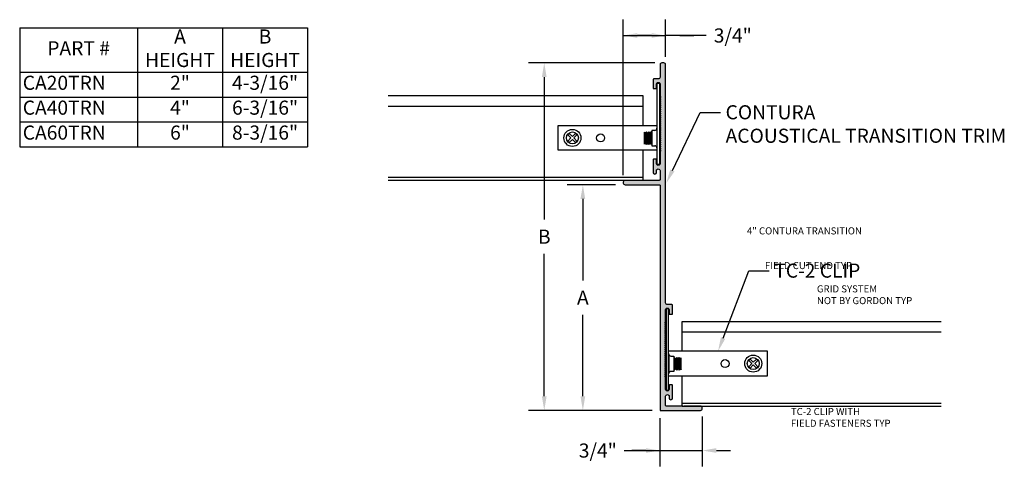
# Model space of a CAD drawing. Extents: x -4.1 to 13.4, y 0.6 to 8.5.
import ezdxf
from ezdxf import colors
from ezdxf.entities.mleader import LeaderData, LeaderLine
from ezdxf.math import Vec2, Vec3

# ---------------------------------------------------------------- set-up
doc = ezdxf.new("R2010")
doc.units = 0
doc.header["$MEASUREMENT"] = 0
doc.header["$PDMODE"] = 3
doc.layers.get('0').update_dxf_attribs({"linetype": 'CONTINUOUS'})
doc.layers.get('Defpoints').update_dxf_attribs({"color": 9, "linetype": 'CONTINUOUS'})
for name, color, linetype in [('DETAIL', 4, 'CONTINUOUS'), ('DIM', 1, 'CONTINUOUS'), ('HATCH', 2, 'CONTINUOUS'), ('TEE', 4, 'CONTINUOUS')]:
    doc.layers.add(name, color=color, linetype=linetype)
doc.styles.add('GORDON', font='arial.ttf', dxfattribs={"height": 0.125})
doc.styles.get("Standard").update_dxf_attribs({"font": 'arial.ttf'})
doc.styles.add('STD', font='arial.ttf')
doc.dimstyles.new('F-DIM2$0', dxfattribs={"dimscale": 2, "dimtxt": 0.125, "dimasz": 0.125, "dimexe": 0.14, "dimexo": 0.07, "dimgap": 0.09, "dimtad": 0, "dimtih": 1, "dimtoh": 1, "dimdec": 6, "dimzin": 3, "dimdsep": 46, "dimlunit": 5, "dimtxsty": 'STD', "dimcen": 0, "dimclrd": 2, "dimclre": 3, "dimclrt": 256, "dimadec": 0, "dimazin": 0, "dimtfac": 1, "dimtdec": 3, "dimtofl": 0, "dimtmove": 1, "dimatfit": 3, "dimfxl": 1, "dimfrac": 2, "dimtolj": 1, "dimtzin": 0, "dimarcsym": 1})

# ---------------------------------------------------------------- blocks, each defined once
blk = doc.blocks.new('*T5')
at = {"color": 0, "linetype": 'ByBlock', "lineweight": -2, "transparency": 16777216}
for p, q in [((0, 0), (5.103, 0)), ((0, 0), (0, -2.107)), ((2.087, 0), (2.087, -2.107)), ((3.595, 0), (3.595, -2.107)), ((5.103, 0), (5.103, -2.107)), ((0, -0.783), (5.103, -0.783)), ((0, -1.225), (5.103, -1.225)), ((0, -1.666), (5.103, -1.666)), ((0, -2.107), (5.103, -2.107))]:
    blk.add_line(p, q, dxfattribs=at)
at = {"color": 0, "transparency": 16777216, "char_height": 0.25, "style": 'GORDON'}
for s, insert, width, attachment_point in [('A\\PHEIGHT', (2.841, -0.392), 1.39984, 5), ('B\\PHEIGHT', (4.349, -0.392), 1.39984, 5), ('PART #', (1.044, -0.392), 1.97933, 5), ('CA20TRN', (0.054, -1.004), 1.97933, 4), ('2"', (2.841, -1.004), 1.39984, 5), ('4-3/16"', (4.349, -1.004), 1.39984, 5), ('CA40TRN', (0.054, -1.445), 1.97933, 4), ('4"', (2.841, -1.445), 1.39984, 5), ('6-3/16"', (4.349, -1.445), 1.39984, 5), ('CA60TRN', (0.054, -1.887), 1.97933, 4), ('6"', (2.841, -1.887), 1.39984, 5), ('8-3/16"', (4.349, -1.887), 1.39984, 5)]:
    blk.add_mtext(s, dxfattribs=dict(at, insert=insert, width=width, attachment_point=attachment_point))
blk = doc.blocks.new('*D15')
at = {"layer": 'Defpoints', "color": 0, "transparency": 16777216}
for p in [(7.281, 1.592), (8.031, 1.623), (8.031, 0.881)]:
    blk.add_point(p, dxfattribs=at)
at = {"layer": 'DIM', "color": 3, "linetype": 'ByBlock', "lineweight": -2, "transparency": 16777216}
for p, q in [((7.281, 1.452), (7.281, 0.601)), ((8.031, 1.483), (8.031, 0.601))]:
    blk.add_line(p, q, dxfattribs=at)
at = {"layer": 'DIM', "color": 2, "linetype": 'ByBlock', "lineweight": -2, "transparency": 16777216}
for p, q in [((6.648, 0.881), (7.281, 0.881)), ((7.031, 0.881), (6.781, 0.881)), ((7.281, 0.881), (8.031, 0.881)), ((8.281, 0.881), (8.531, 0.881))]:
    blk.add_line(p, q, dxfattribs=at)
at = {"layer": 'DIM', "color": 2, "transparency": 16777216}
for points in [[(7.031, 0.923), (7.031, 0.84), (7.281, 0.881)], [(8.281, 0.923), (8.281, 0.84), (8.031, 0.881)]]:
    blk.add_solid(points, dxfattribs=at)
at = {"layer": 'DIM', "transparency": 16777216, "insert": (6.179, 0.881), "char_height": 0.25, "attachment_point": 5, "style": 'STD'}
blk.add_mtext('\\A1;{\\fArial|b0|i0|c0|p34;3/4"}', dxfattribs=at)
blk = doc.blocks.new('*D16')
at = {"layer": 'Defpoints', "color": 0, "transparency": 16777216}
for p in [(5.914, 5.592), (6.631, 5.592), (7.281, 1.592)]:
    blk.add_point(p, dxfattribs=at)
at = {"layer": 'DIM', "color": 3, "linetype": 'ByBlock', "lineweight": -2, "transparency": 16777216}
for p, q in [((6.491, 5.592), (5.634, 5.592)), ((7.141, 1.592), (5.634, 1.592))]:
    blk.add_line(p, q, dxfattribs=at)
at = {"layer": 'DIM', "color": 2, "linetype": 'ByBlock', "lineweight": -2, "transparency": 16777216}
for p, q in [((5.914, 5.342), (5.914, 3.897)), ((5.914, 1.842), (5.914, 3.287))]:
    blk.add_line(p, q, dxfattribs=at)
at = {"layer": 'DIM', "color": 2, "transparency": 16777216}
for points in [[(5.872, 5.342), (5.956, 5.342), (5.914, 5.592)], [(5.872, 1.842), (5.956, 1.842), (5.914, 1.592)]]:
    blk.add_solid(points, dxfattribs=at)
at = {"layer": 'DIM', "transparency": 16777216, "insert": (5.914, 3.592), "char_height": 0.25, "attachment_point": 5, "style": 'STD'}
blk.add_mtext('\\A1;A', dxfattribs=at)
blk = doc.blocks.new('*D17')
at = {"layer": 'Defpoints', "color": 0, "transparency": 16777216}
for p in [(5.23, 7.752), (7.331, 7.752), (7.281, 1.592)]:
    blk.add_point(p, dxfattribs=at)
at = {"layer": 'DIM', "color": 3, "linetype": 'ByBlock', "lineweight": -2, "transparency": 16777216}
for p, q in [((7.191, 7.752), (4.95, 7.752)), ((7.141, 1.592), (4.95, 1.592))]:
    blk.add_line(p, q, dxfattribs=at)
at = {"layer": 'DIM', "color": 2, "linetype": 'ByBlock', "lineweight": -2, "transparency": 16777216}
for p, q in [((5.23, 7.502), (5.23, 4.977)), ((5.23, 1.842), (5.23, 4.367))]:
    blk.add_line(p, q, dxfattribs=at)
at = {"layer": 'DIM', "color": 2, "transparency": 16777216}
for points in [[(5.188, 7.502), (5.272, 7.502), (5.23, 7.752)], [(5.188, 1.842), (5.272, 1.842), (5.23, 1.592)]]:
    blk.add_solid(points, dxfattribs=at)
at = {"layer": 'DIM', "transparency": 16777216, "insert": (5.23, 4.672), "char_height": 0.25, "attachment_point": 5, "style": 'STD'}
blk.add_mtext('\\A1;B', dxfattribs=at)
blk = doc.blocks.new('AF-4972')
blk.add_lwpolyline([(0.404, 0.078), (0.11, 0.078, -0.414214), (0.1, 0.088), (0.1, 0.25, -0.414214), (0.131, 0.281, -0.414214), (0.162, 0.25), (0.162, 0.22, 1), (0.222, 0.22), (0.222, 0.442, 0.414214), (0.212, 0.452), (0.172, 0.452, 0.414214), (0.162, 0.442), (0.162, 0.372, -1.008097), (0.1, 0.372), (0.1, 0.59), (0.093, 0.597, -0.414214), (0.093, 0.611), (0.097, 0.615, 0.414214), (0.097, 0.629), (0.093, 0.633, -0.414214), (0.093, 0.647), (0.097, 0.652, 0.414214), (0.097, 0.666), (0.093, 0.67, -0.414214), (0.093, 0.684), (0.097, 0.688, 0.414214), (0.097, 0.702), (0.093, 0.706, -0.414214), (0.093, 0.721), (0.097, 0.725, 0.414214), (0.097, 0.739), (0.093, 0.743, -0.414214), (0.093, 0.757), (0.097, 0.761, 0.414214), (0.097, 0.775), (0.093, 0.78, -0.414214), (0.093, 0.794), (0.097, 0.798, 0.414214), (0.097, 0.812), (0.093, 0.816, -0.414214), (0.093, 0.83), (0.097, 0.834, 0.414214), (0.097, 0.849), (0.093, 0.853, -0.414214), (0.093, 0.867), (0.097, 0.871, 0.414214), (0.097, 0.885), (0.093, 0.889, -0.414214), (0.093, 0.903), (0.097, 0.908, 0.414214), (0.097, 0.922), (0.093, 0.926, -0.414214), (0.093, 0.94), (0.097, 0.944, 0.414214), (0.097, 0.958), (0.093, 0.962, -0.414214), (0.093, 0.977), (0.097, 0.981, 0.414214), (0.097, 0.995), (0.093, 0.999, -0.414214), (0.093, 1.013), (0.097, 1.017, 0.414214), (0.097, 1.031), (0.093, 1.036, -0.414214), (0.093, 1.05), (0.097, 1.054, 0.414214), (0.097, 1.068), (0.093, 1.072, -0.414214), (0.093, 1.086), (0.097, 1.09, 0.414214), (0.097, 1.105), (0.093, 1.109, -0.414214), (0.093, 1.123), (0.097, 1.127, 0.414214), (0.097, 1.141), (0.093, 1.145, -0.414214), (0.093, 1.159), (0.097, 1.164, 0.414214), (0.097, 1.178), (0.093, 1.182, -0.414214), (0.093, 1.196), (0.097, 1.2, 0.414214), (0.097, 1.214), (0.093, 1.218, -0.414214), (0.093, 1.233), (0.097, 1.237, 0.414214), (0.097, 1.251), (0.093, 1.255, -0.414214), (0.093, 1.269), (0.097, 1.273, 0.414214), (0.097, 1.287), (0.093, 1.292, -0.414214), (0.093, 1.306), (0.097, 1.31, 0.414214), (0.097, 1.324), (0.093, 1.328, -0.414214), (0.093, 1.342), (0.097, 1.346, 0.414214), (0.097, 1.361), (0.093, 1.365, -0.414214), (0.093, 1.379), (0.097, 1.383, 0.414214), (0.097, 1.397), (0.093, 1.401, -0.414214), (0.093, 1.415), (0.097, 1.42, 0.414214), (0.097, 1.434), (0.093, 1.438, -0.414214), (0.093, 1.452), (0.097, 1.456, 0.414214), (0.097, 1.47), (0.093, 1.474, -0.414214), (0.093, 1.489), (0.097, 1.493, 0.414214), (0.097, 1.507), (0.093, 1.511, -0.414214), (0.093, 1.525), (0.097, 1.529, 0.414214), (0.097, 1.543), (0.093, 1.548, -0.414214), (0.093, 1.562), (0.1, 1.569), (0.1, 1.784, -1.008097), (0.162, 1.784), (0.162, 1.714, 0.414214), (0.172, 1.704), (0.212, 1.704, 0.414214), (0.222, 1.714), (0.222, 1.865, 0.414214), (0.212, 1.875), (0.131, 1.875, -0.414214), (0.1, 1.906), (0.1, 6.129, 0.414214), (0.069, 6.16), (0.031, 6.16, 0.414214), (0, 6.129), (0, 5.906, -0.414214), (-0.031, 5.875), (-0.112, 5.875, 0.414214), (-0.122, 5.865), (-0.122, 5.714, 0.414214), (-0.112, 5.704), (-0.072, 5.704, 0.414214), (-0.062, 5.714), (-0.062, 5.784, -1.008097), (0, 5.784), (0, 5.569), (0.007, 5.562, -0.414214), (0.007, 5.548), (0.003, 5.543, 0.414214), (0.003, 5.529), (0.007, 5.525, -0.414214), (0.007, 5.511), (0.003, 5.507, 0.414214), (0.003, 5.493), (0.007, 5.489, -0.414214), (0.007, 5.474), (0.003, 5.47, 0.414214), (0.003, 5.456), (0.007, 5.452, -0.414214), (0.007, 5.438), (0.003, 5.434, 0.414214), (0.003, 5.42), (0.007, 5.415, -0.414214), (0.007, 5.401), (0.003, 5.397, 0.414214), (0.003, 5.383), (0.007, 5.379, -0.414214), (0.007, 5.365), (0.003, 5.361, 0.414214), (0.003, 5.346), (0.007, 5.342, -0.414214), (0.007, 5.328), (0.003, 5.324, 0.414214), (0.003, 5.31), (0.007, 5.306, -0.414214), (0.007, 5.292), (0.003, 5.287, 0.414214), (0.003, 5.273), (0.007, 5.269, -0.414214), (0.007, 5.255), (0.003, 5.251, 0.414214), (0.003, 5.237), (0.007, 5.233, -0.414214), (0.007, 5.218), (0.003, 5.214, 0.414214), (0.003, 5.2), (0.007, 5.196, -0.414214), (0.007, 5.182), (0.003, 5.178, 0.414214), (0.003, 5.164), (0.007, 5.159, -0.414214), (0.007, 5.145), (0.003, 5.141, 0.414214), (0.003, 5.127), (0.007, 5.123, -0.414214), (0.007, 5.109), (0.003, 5.105, 0.414214), (0.003, 5.09), (0.007, 5.086, -0.414214), (0.007, 5.072), (0.003, 5.068, 0.414214), (0.003, 5.054), (0.007, 5.05, -0.414214), (0.007, 5.036), (0.003, 5.031, 0.414214), (0.003, 5.017), (0.007, 5.013, -0.414214), (0.007, 4.999), (0.003, 4.995, 0.414214), (0.003, 4.981), (0.007, 4.977, -0.414214), (0.007, 4.962), (0.003, 4.958, 0.414214), (0.003, 4.944), (0.007, 4.94, -0.414214), (0.007, 4.926), (0.003, 4.922, 0.414214), (0.003, 4.908), (0.007, 4.903, -0.414214), (0.007, 4.889), (0.003, 4.885, 0.414214), (0.003, 4.871), (0.007, 4.867, -0.414214), (0.007, 4.853), (0.003, 4.849, 0.414214), (0.003, 4.834), (0.007, 4.83, -0.414214), (0.007, 4.816), (0.003, 4.812, 0.414214), (0.003, 4.798), (0.007, 4.794, -0.414214), (0.007, 4.78), (0.003, 4.775, 0.414214), (0.003, 4.761), (0.007, 4.757, -0.414214), (0.007, 4.743), (0.003, 4.739, 0.414214), (0.003, 4.725), (0.007, 4.721, -0.414214), (0.007, 4.706), (0.003, 4.702, 0.414214), (0.003, 4.688), (0.007, 4.684, -0.414214), (0.007, 4.67), (0.003, 4.666, 0.414214), (0.003, 4.652), (0.007, 4.647, -0.414214), (0.007, 4.633), (0.003, 4.629, 0.414214), (0.003, 4.615), (0.007, 4.611, -0.414214), (0.007, 4.597), (0, 4.59), (0, 4.372, -1.008097), (-0.062, 4.372), (-0.062, 4.442, 0.414214), (-0.072, 4.452), (-0.112, 4.452, 0.414214), (-0.122, 4.442), (-0.122, 4.22, 1), (-0.062, 4.22), (-0.062, 4.25, -0.414214), (-0.031, 4.281, -0.414214), (0, 4.25), (0, 4.088, -0.414214), (-0.01, 4.078), (-0.619, 4.078, 0.414214), (-0.65, 4.047), (-0.65, 4.031, 0.414214), (-0.619, 4), (-0.01, 4, -0.414214), (0, 3.99), (0, 0), (0.719, 0, 0.414214), (0.75, 0.031), (0.75, 0.047, 0.414214), (0.719, 0.078), (0.424, 0.078, -1)], format="xyb", close=True)
blk = doc.blocks.new('*D18')
at = {"layer": 'Defpoints', "color": 0, "transparency": 16777216}
for p in [(7.381, 8.239), (7.381, 7.721), (6.631, 5.623)]:
    blk.add_point(p, dxfattribs=at)
at = {"layer": 'DIM', "color": 3, "linetype": 'ByBlock', "lineweight": -2, "transparency": 16777216}
for p, q in [((6.631, 5.763), (6.631, 8.519)), ((7.381, 7.861), (7.381, 8.519))]:
    blk.add_line(p, q, dxfattribs=at)
at = {"layer": 'DIM', "color": 2, "linetype": 'ByBlock', "lineweight": -2, "transparency": 16777216}
for p, q in [((6.631, 8.239), (7.381, 8.239)), ((8.102, 8.239), (7.381, 8.239)), ((7.631, 8.239), (7.881, 8.239))]:
    blk.add_line(p, q, dxfattribs=at)
at = {"layer": 'DIM', "color": 2, "lineweight": -2, "transparency": 16777216}
for p, q in [((6.881, 8.239), (7.131, 8.239)), ((7.131, 8.239), (6.881, 8.239))]:
    blk.add_line(p, q, dxfattribs=at)
at = {"layer": 'DIM', "color": 2, "transparency": 16777216}
for points in [[(6.881, 8.28), (6.881, 8.197), (6.631, 8.239)], [(7.131, 8.28), (7.131, 8.197), (7.381, 8.239)]]:
    blk.add_solid(points, dxfattribs=at)
at = {"layer": 'DIM', "transparency": 16777216, "insert": (8.571, 8.239), "char_height": 0.25, "attachment_point": 5, "style": 'STD'}
blk.add_mtext('\\A1;{\\fArial|b0|i0|c0|p34;3/4"}', dxfattribs=at)

msp = doc.modelspace()

# ---------------------------------------------------------------- hatches: boundary and pattern name
at = {"layer": 'HATCH'}
h = msp.add_hatch(color=2, dxfattribs=at)
h.dxf.hatch_style = 1
h.paths.add_polyline_path([(7.3813906, 7.7213945, 0.4142135624), (7.3503906, 7.7523945), (7.3123906, 7.7523945, 0.4142135624), (7.2813906, 7.7213945), (7.2813906, 7.4983945, -0.4142135624), (7.2503906, 7.4673945), (7.1693906, 7.4673945, 0.4142135624), (7.1593906, 7.4573945), (7.1593906, 7.3063945, 0.4142135624), (7.1693906, 7.2963945), (7.2093906, 7.2963945, 0.4142135624), (7.2193906, 7.3063945), (7.2193906, 7.3761435, -1), (7.2813906, 7.3766435), (7.2813906, 7.1611754), (7.2884617, 7.1541043, -0.4142135624), (7.2884617, 7.1399622), (7.2843195, 7.1358201, 0.5378523949), (7.286189, 7.1192383, -0.5003531803), (7.2884617, 7.1033936), (7.2843195, 7.0992515, 0.5378523949), (7.286189, 7.0826697, -0.5003531803), (7.2884617, 7.0668251), (7.2843195, 7.062683, 0.5378523949), (7.286189, 7.0461012, -0.5003531803), (7.2884617, 7.0302566), (7.2843195, 7.0261144, 0.5378523949), (7.286189, 7.0095326, -0.5003531803), (7.2884617, 6.993688), (7.2843195, 6.9895459, 0.5378523949), (7.286189, 6.9729641, -0.5003531803), (7.2884617, 6.9571195), (7.2843195, 6.9529773, 0.5378523949), (7.286189, 6.9363956, -0.5003531803), (7.2884617, 6.9205509), (7.2843195, 6.9164088, 0.5378523949), (7.286189, 6.899827, -0.5003531803), (7.2884617, 6.8839824), (7.2843195, 6.8798403, 0.5378523949), (7.286189, 6.8632585, -0.5003531803), (7.2884617, 6.8474138), (7.2843195, 6.8432717, 0.5378523949), (7.286189, 6.8266899, -0.5003531803), (7.2884617, 6.8108453), (7.2843195, 6.8067032, 0.5378523949), (7.286189, 6.7901214, -0.5003531803), (7.2884617, 6.7742768), (7.2843195, 6.7701346, 0.5378523949), (7.286189, 6.7535528, -0.5003531803), (7.2884617, 6.7377082), (7.2843195, 6.7335661, 0.5378523949), (7.286189, 6.7169843, -0.5003531803), (7.2884617, 6.7011397), (7.2843195, 6.6969975, 0.5378523949), (7.286189, 6.6804158, -0.5003531803), (7.2884617, 6.6645711), (7.2843195, 6.660429, 0.5378523949), (7.286189, 6.6438472, -0.5003531803), (7.2884617, 6.6280026), (7.2843195, 6.6238605, 0.5378523949), (7.286189, 6.6072787, -0.5003531803), (7.2884617, 6.591434), (7.2843195, 6.5872919, 0.5378523949), (7.286189, 6.5707101, -0.5003531803), (7.2884617, 6.5548655), (7.2843195, 6.5507234, 0.5378523949), (7.286189, 6.5341416, -0.5003531803), (7.2884617, 6.518297), (7.2843195, 6.5141548, 0.5378523949), (7.286189, 6.497573, -0.5003531803), (7.2884617, 6.4817284), (7.2843195, 6.4775863, 0.5378523949), (7.286189, 6.4610045, -0.5003531803), (7.2884617, 6.4451599), (7.2843195, 6.4410177, 0.5378523949), (7.286189, 6.424436, -0.5003531803), (7.2884617, 6.4085913), (7.2843195, 6.4044492, 0.5378523949), (7.286189, 6.3878674, -0.5003531803), (7.2884617, 6.3720228), (7.2843195, 6.3678807, 0.5378523949), (7.286189, 6.3512989, -0.5003531803), (7.2884617, 6.3354543), (7.2843195, 6.3313121, 0.5378523949), (7.286189, 6.3147303, -0.5003531803), (7.2884617, 6.2988857), (7.2843195, 6.2947436, 0.5378523949), (7.286189, 6.2781618, -0.5003531803), (7.2884617, 6.2623172), (7.2843195, 6.258175, 0.5378523949), (7.286189, 6.2415932, -0.5003531803), (7.2884617, 6.2257486), (7.2843195, 6.2216065, 0.5378523949), (7.286189, 6.2050247, -0.5003531803), (7.2884617, 6.1891801), (7.2813906, 6.182109), (7.2813906, 5.9646008, -1), (7.2193906, 5.9641008), (7.2193906, 6.0343945, 0.4142135624), (7.2093906, 6.0443945), (7.1693906, 6.0443945, 0.4142135624), (7.1593906, 6.0343945), (7.1593906, 5.8118945, 1), (7.2193906, 5.8118945), (7.2193906, 5.8423945, -0.4142135624), (7.2503906, 5.8733945, -0.4142135624), (7.2813906, 5.8423945), (7.2813906, 5.6803945, -0.4142135624), (7.2713906, 5.6703945), (6.6623906, 5.6703945, 0.4929026961), (6.6324406, 5.6313945, 0.4929026961), (6.6623906, 5.5923945), (7.2713906, 5.5923945, -0.4142135624), (7.2813906, 5.5823945), (7.2813906, 1.5923945), (8.0003906, 1.5923945, 0.4929026961), (8.0303406, 1.6313945, 0.4929026961), (8.0003906, 1.6703945), (7.7058906, 1.6703945, -1), (7.6858906, 1.6703945), (7.3913906, 1.6703945, -0.4142135624), (7.3813906, 1.6803945), (7.3813906, 1.8423945, -0.4142135624), (7.4123906, 1.8733945, -0.4142135624), (7.4433906, 1.8423945), (7.4433906, 1.8118945, 1), (7.5033906, 1.8118945), (7.5033906, 2.0343945, 0.4142135624), (7.4933906, 2.0443945), (7.4533906, 2.0443945, 0.4142135624), (7.4433906, 2.0343945), (7.4433906, 1.9646008, -1), (7.3813906, 1.9641008), (7.3813906, 2.1820758), (7.3743195, 2.1891469, -0.4142135624), (7.3743195, 2.203289), (7.3784617, 2.2074312, 0.5378523949), (7.3765922, 2.224013, -0.5003531803), (7.3743195, 2.2398576), (7.3784617, 2.2439997, 0.5378523949), (7.3765922, 2.2605815, -0.5003531803), (7.3743195, 2.2764261), (7.3784617, 2.2805682, 0.5378523949), (7.3765922, 2.29715, -0.5003531803), (7.3743195, 2.3129947), (7.3784617, 2.3171368, 0.5378523949), (7.3765922, 2.3337186, -0.5003531803), (7.3743195, 2.3495632), (7.3784617, 2.3537053, 0.5378523949), (7.3765922, 2.3702871, -0.5003531803), (7.3743195, 2.3861317), (7.3784617, 2.3902739, 0.5378523949), (7.3765922, 2.4068557, -0.5003531803), (7.3743195, 2.4227003), (7.3784617, 2.4268424, 0.5378523949), (7.3765922, 2.4434242, -0.5003531803), (7.3743195, 2.4592688), (7.3784617, 2.463411, 0.5378523949), (7.3765922, 2.4799927, -0.5003531803), (7.3743195, 2.4958374), (7.3784617, 2.4999795, 0.5378523949), (7.3765922, 2.5165613, -0.5003531803), (7.3743195, 2.5324059), (7.3784617, 2.536548, 0.5378523949), (7.3765922, 2.5531298, -0.5003531803), (7.3743195, 2.5689745), (7.3784617, 2.5731166, 0.5378523949), (7.3765922, 2.5896984, -0.5003531803), (7.3743195, 2.605543), (7.3784617, 2.6096851, 0.5378523949), (7.3765922, 2.6262669, -0.5003531803), (7.3743195, 2.6421115), (7.3784617, 2.6462537, 0.5378523949), (7.3765922, 2.6628355, -0.5003531803), (7.3743195, 2.6786801), (7.3784617, 2.6828222, 0.5378523949), (7.3765922, 2.699404, -0.5003531803), (7.3743195, 2.7152486), (7.3784617, 2.7193908, 0.5378523949), (7.3765922, 2.7359725, -0.5003531803), (7.3743195, 2.7518172), (7.3784617, 2.7559593, 0.5378523949), (7.3765922, 2.7725411, -0.5003531803), (7.3743195, 2.7883857), (7.3784617, 2.7925278, 0.5378523949), (7.3765922, 2.8091096, -0.5003531803), (7.3743195, 2.8249543), (7.3784617, 2.8290964, 0.5378523949), (7.3765922, 2.8456782, -0.5003531803), (7.3743195, 2.8615228), (7.3784617, 2.8656649, 0.5378523949), (7.3765922, 2.8822467, -0.5003531803), (7.3743195, 2.8980913), (7.3784617, 2.9022335, 0.5378523949), (7.3765922, 2.9188153, -0.5003531803), (7.3743195, 2.9346599), (7.3784617, 2.938802, 0.5378523949), (7.3765922, 2.9553838, -0.5003531803), (7.3743195, 2.9712284), (7.3784617, 2.9753706, 0.5378523949), (7.3765922, 2.9919523, -0.5003531803), (7.3743195, 3.007797), (7.3784617, 3.0119391, 0.5378523949), (7.3765922, 3.0285209, -0.5003531803), (7.3743195, 3.0443655), (7.3784617, 3.0485076, 0.5378523949), (7.3765922, 3.0650894, -0.5003531803), (7.3743195, 3.080934), (7.3784617, 3.0850762, 0.5378523949), (7.3765922, 3.101658, -0.5003531803), (7.3743195, 3.1175026), (7.3784617, 3.1216447, 0.5378523949), (7.3765922, 3.1382265, -0.5003531803), (7.3743195, 3.1540711), (7.3813906, 3.1611422), (7.3813906, 3.3761435, -1), (7.4433906, 3.3766435), (7.4433906, 3.3063945, 0.4142135624), (7.4533906, 3.2963945), (7.4933906, 3.2963945, 0.4142135624), (7.5033906, 3.3063945), (7.5033906, 3.4573945, 0.4142135624), (7.4933906, 3.4673945), (7.4123906, 3.4673945, -0.4142135624), (7.3813906, 3.4983945)])

# ---------------------------------------------------------------- linework, layer by layer
at = {"layer": 'DETAIL'}
for p, q in [((7.2283906, 5.9535213), (7.2283906, 7.3915213)), ((7.2283906, 7.3915213), (7.2723906, 7.3915213)), ((7.2723906, 7.3915213), (7.2723906, 5.9535213)), ((5.4783906, 6.2035213), (5.4783906, 6.6410213)), ((5.4783906, 6.6410213), (7.2283906, 6.6410213)), ((5.6735898, 6.5018208), (5.6488411, 6.4770721)), ((5.6488411, 6.4770721), (5.7036419, 6.4222713)), ((5.7283906, 6.4470201), (5.6735898, 6.5018208)), ((5.7831914, 6.5018208), (5.7283906, 6.4470201)), ((5.7531393, 6.4222713), (5.8079401, 6.4770721)), ((5.8079401, 6.4770721), (5.7831914, 6.5018208)), ((7.1868906, 6.5546011), (7.1353906, 6.5546011)), ((7.1353906, 6.5546011), (7.1353906, 6.2836011)), ((7.2283906, 6.5941011), (7.2263906, 6.5941011)), ((7.2263906, 6.5941011), (7.2263906, 6.2441011)), ((5.7036419, 6.4222713), (5.6488411, 6.3674706)), ((5.6488411, 6.3674706), (5.6735898, 6.3427218)), ((5.6735898, 6.3427218), (5.7283906, 6.3975226)), ((5.7283906, 6.3975226), (5.7831914, 6.3427218)), ((5.8079401, 6.3674706), (5.7531393, 6.4222713)), ((5.7831914, 6.3427218), (5.8079401, 6.3674706)), ((7.1353906, 6.2836011), (7.1868906, 6.2836011)), ((7.2283906, 6.2035213), (5.4783906, 6.2035213)), ((7.2263906, 6.2441011), (7.2283906, 6.2441011)), ((7.2723906, 5.9535213), (7.2283906, 5.9535213)), ((7.4343906, 3.3915213), (7.3903906, 3.3915213)), ((7.3903906, 3.3915213), (7.3903906, 1.9535213)), ((7.4343906, 1.9535213), (7.4343906, 3.3915213)), ((9.1843906, 2.6410213), (7.4343906, 2.6410213)), ((9.1843906, 2.2035213), (9.1843906, 2.6410213)), ((7.4343906, 2.5941011), (7.4363906, 2.5941011)), ((7.4363906, 2.5941011), (7.4363906, 2.2441011)), ((7.4758906, 2.5546011), (7.5273906, 2.5546011)), ((7.5273906, 2.5546011), (7.5273906, 2.2836011)), ((8.8548411, 2.4770721), (8.8795898, 2.5018208)), ((8.9096419, 2.4222713), (8.8548411, 2.4770721)), ((8.8795898, 2.5018208), (8.9343906, 2.4470201)), ((8.9343906, 2.4470201), (8.9891914, 2.5018208)), ((9.0139401, 2.4770721), (8.9591393, 2.4222713)), ((8.9891914, 2.5018208), (9.0139401, 2.4770721)), ((7.5273906, 2.2836011), (7.4758906, 2.2836011)), ((8.8548411, 2.3674706), (8.9096419, 2.4222713)), ((8.8795898, 2.3427218), (8.8548411, 2.3674706)), ((8.9343906, 2.3975226), (8.8795898, 2.3427218)), ((8.9891914, 2.3427218), (8.9343906, 2.3975226)), ((8.9591393, 2.4222713), (9.0139401, 2.3674706)), ((9.0139401, 2.3674706), (8.9891914, 2.3427218)), ((7.4363906, 2.2441011), (7.4343906, 2.2441011)), ((7.4343906, 2.2035213), (9.1843906, 2.2035213)), ((7.3903906, 1.9535213), (7.4343906, 1.9535213))]:
    msp.add_line(p, q, dxfattribs=at)
at = {"layer": 'DETAIL', "extrusion": (0, 1, 0)}
for p, q in [((7.0071406, 6.4191011), (7.0071406, 6.5255192)), ((7.0192652, 6.5092472), (7.0071406, 6.5255192)), ((7.0192652, 6.5092472), (7.042435, 6.5321222)), ((7.0192652, 6.4191011), (7.0192652, 6.5092472)), ((7.042435, 6.4191011), (7.042435, 6.5321222)), ((7.0618166, 6.5092472), (7.042435, 6.5321222)), ((7.0618166, 6.5092472), (7.0849864, 6.5321222)), ((7.0618166, 6.4191011), (7.0618166, 6.5092472)), ((7.0849864, 6.4191011), (7.0849864, 6.5321222)), ((7.104368, 6.5092472), (7.0849864, 6.5321222)), ((7.104368, 6.5092472), (7.1275378, 6.5321222)), ((7.104368, 6.4191011), (7.104368, 6.5092472)), ((7.1275378, 6.4191011), (7.1275378, 6.5321222)), ((7.1353906, 6.522854), (7.1275378, 6.5321222)), ((7.0071406, 6.3126831), (7.0071406, 6.4191011)), ((7.0192652, 6.3289551), (7.0071406, 6.3126831)), ((7.0192652, 6.3289551), (7.0192652, 6.4191011)), ((7.0192652, 6.3289551), (7.042435, 6.3060801)), ((7.042435, 6.3060801), (7.042435, 6.4191011)), ((7.0618166, 6.3289551), (7.042435, 6.3060801)), ((7.0618166, 6.3289551), (7.0618166, 6.4191011)), ((7.0618166, 6.3289551), (7.0849864, 6.3060801)), ((7.0849864, 6.3060801), (7.0849864, 6.4191011)), ((7.104368, 6.3289551), (7.0849864, 6.3060801)), ((7.104368, 6.3289551), (7.104368, 6.4191011)), ((7.104368, 6.3289551), (7.1275378, 6.3060801)), ((7.1275378, 6.3060801), (7.1275378, 6.4191011)), ((7.1353906, 6.3153483), (7.1275378, 6.3060801)), ((7.5273906, 2.522854), (7.5352434, 2.5321222)), ((7.5352434, 2.4191011), (7.5352434, 2.5321222)), ((7.5584132, 2.5092472), (7.5352434, 2.5321222)), ((7.5584132, 2.5092472), (7.5777948, 2.5321222)), ((7.5584132, 2.4191011), (7.5584132, 2.5092472)), ((7.5777948, 2.4191011), (7.5777948, 2.5321222)), ((7.6009646, 2.5092472), (7.5777948, 2.5321222)), ((7.6009646, 2.5092472), (7.6203462, 2.5321222)), ((7.6009646, 2.4191011), (7.6009646, 2.5092472)), ((7.6203462, 2.4191011), (7.6203462, 2.5321222)), ((7.643516, 2.5092472), (7.6203462, 2.5321222)), ((7.643516, 2.5092472), (7.6556406, 2.5255192)), ((7.643516, 2.4191011), (7.643516, 2.5092472)), ((7.6556406, 2.4191011), (7.6556406, 2.5255192)), ((7.5273906, 2.3153483), (7.5352434, 2.3060801)), ((7.5352434, 2.3060801), (7.5352434, 2.4191011)), ((7.5584132, 2.3289551), (7.5352434, 2.3060801)), ((7.5584132, 2.3289551), (7.5584132, 2.4191011)), ((7.5584132, 2.3289551), (7.5777948, 2.3060801)), ((7.5777948, 2.3060801), (7.5777948, 2.4191011)), ((7.6009646, 2.3289551), (7.5777948, 2.3060801)), ((7.6009646, 2.3289551), (7.6009646, 2.4191011)), ((7.6009646, 2.3289551), (7.6203462, 2.3060801)), ((7.6203462, 2.3060801), (7.6203462, 2.4191011)), ((7.643516, 2.3289551), (7.6203462, 2.3060801)), ((7.643516, 2.3289551), (7.643516, 2.4191011)), ((7.643516, 2.3289551), (7.6556406, 2.3126831)), ((7.6556406, 2.3126831), (7.6556406, 2.4191011))]:
    msp.add_line(p, q, dxfattribs=at)
at = {"layer": 'DETAIL'}
for centre, radius in [((5.7283906, 6.4222713), 0.1515), ((5.7283906, 6.4222713), 0.10675), ((6.2283906, 6.4222713), 0.0703), ((8.4343906, 2.4222713), 0.0703), ((8.9343906, 2.4222713), 0.1515), ((8.9343906, 2.4222713), 0.10675)]:
    msp.add_circle(centre, radius, dxfattribs=at)
for centre, start, end in [((7.1868906, 6.5941011), 270, 360), ((7.1868906, 6.2441011), 0, 90), ((7.4758906, 2.5941011), 180, 270), ((7.4758906, 2.2441011), 90, 180)]:
    msp.add_arc(centre, 0.0395, start, end, dxfattribs=at)
at = {"layer": 'TEE'}
for p, q in [((6.985727, 7.1703945), (2.4615768, 7.1703945)), ((6.985727, 6.6410213), (6.985727, 7.1703945)), ((6.985727, 6.9823945), (2.4615768, 6.9823945)), ((6.985727, 5.6703945), (6.985727, 6.2035213)), ((6.985727, 5.7203945), (2.4615768, 5.7203945)), ((6.985727, 5.6703945), (2.4615768, 5.6703945)), ((7.6770542, 2.6410213), (7.6770542, 3.1703945)), ((7.6770542, 3.1703945), (12.2629666, 3.1703945)), ((7.6770542, 2.9823945), (12.2629666, 2.9823945)), ((7.6770542, 1.6703945), (7.6770542, 2.2035213)), ((7.6770542, 1.7203945), (12.2629666, 1.7203945)), ((7.6770542, 1.6703945), (12.2629666, 1.6703945))]:
    msp.add_line(p, q, dxfattribs=at)

# ---------------------------------------------------------------- block references
msp.add_blockref('*T5', (-4.0670091, 8.3719759))
at = {"layer": 'DETAIL'}
msp.add_blockref('AF-4972', (7.2813906, 1.5923945), dxfattribs=at)

# ---------------------------------------------------------------- texts
at = {"layer": 'DIM', "char_height": 0.125, "attachment_point": 1, "style": 'GORDON'}
for s, insert in [('{\\fArial|b0|i0|c0|p34;4" CONTURA TRANSITION}', (8.8214251, 4.837201)), ('{\\fArial|b0|i0|c0|p34;FIELD CUT END TYP}', (9.1409641, 4.2224046)), ('{\\fArial|b0|i0|c0|p34;GRID SYSTEM\\PNOT BY GORDON TYP}', (10.0622386, 3.8091785)), ('{\\fArial|b0|i0|c0|p34;TC-2 CLIP WITH\\PFIELD FASTENERS TYP}', (9.6008556, 1.6352609))]:
    msp.add_mtext(s, dxfattribs=dict(at, insert=insert))

# ---------------------------------------------------------------- dimensions: what is measured, and where the dimension line sits
at = {"layer": 'DIM'}
for base, p1, p2, picture, middle in [((7.3813906, 8.2385608), (6.6313906, 5.6233945), (7.3813906, 7.7213945), '*D18', (8.5708236, 8.1343027)), ((8.0313906, 0.8814803), (7.2813906, 1.5923945), (8.0313906, 1.6233945), '*D15', (6.1787036, 1.3191413))]:
    dim = msp.add_linear_dim(base=base, p1=p1, p2=p2, text='{\\fArial|b0|i0|c0|p34;<>}', dimstyle='F-DIM2$0', override={"dimpost": '"'}, dxfattribs=at)
    dim.commit()
    dim.dimension.update_dxf_attribs({"geometry": picture, "text_midpoint": middle, "dimtype": 160})
for base, p2, text, picture, middle in [((5.2301037, 7.7523945), (7.3313906, 7.7523945), 'B', '*D17', (5.2301037, 4.6723945)), ((5.9141429, 5.5923945), (6.6313906, 5.5923945), 'A', '*D16', (5.9141429, 3.5923945))]:
    dim = msp.add_linear_dim(base=base, p1=(7.2813906, 1.5923945), p2=p2, angle=90, text=text, dimstyle='F-DIM2$0', override={"dimpost": '"'}, dxfattribs=at)
    dim.commit()
    dim.dimension.update_dxf_attribs({"geometry": picture, "text_midpoint": middle})

# ---------------------------------------------------------------- leaders
ml = msp.add_multileader_mtext('Standard', dxfattribs=at)
ml.set_content('CONTURA\\PACOUSTICAL TRANSITION TRIM', color=256, style='STD')
ml.set_leader_properties()
ml.build(insert=Vec2(0, 0))
ml.multileader.update_dxf_attribs({"text_right_attachment_type": 6, "dogleg_length": 0.36, "arrow_head_size": 0.25})
ctx = ml.context
ctx.base_point, ctx.char_height, ctx.arrow_head_size, ctx.landing_gap_size, ctx.plane_origin = Vec3(8.3538233, 6.8756712), 0.25, 0.25, 0.09, Vec3(7.6571872, 5.6204385)
ctx.right_attachment = 6
notes = []
notes.append((ctx, [(0, (1, 1, 0), (7.9938233, 6.8756712), (1, 0), 0.36, [(0, [(7.3919346, 5.6204385)], 0, [])])]))
ctx.mtext.insert, ctx.mtext.flow_direction = Vec3(8.4438233, 7.0028028), 5
ml = msp.add_multileader_mtext('Standard', dxfattribs=at)
ml.set_content('TC-2 CLIP', color=256)
ml.set_leader_properties()
ml.build(insert=Vec2(0, 0))
ml.multileader.update_dxf_attribs({"text_right_attachment_type": 6, "dogleg_length": 0.36, "arrow_head_size": 0.25})
ctx = ml.context
ctx.base_point, ctx.char_height, ctx.arrow_head_size, ctx.landing_gap_size, ctx.plane_origin = Vec3(9.2169097, 4.0681843), 0.25, 0.25, 0.09, Vec3(8.4302736, 3.436212)
ctx.right_attachment = 6
notes.append((ctx, [(0, (1, 1, 0), (8.8569097, 4.0681843), (1, 0), 0.36, [(0, [(8.3093906, 2.6410213)], 0, [])])]))
ctx.mtext.insert, ctx.mtext.flow_direction = Vec3(9.3069097, 4.195316), 5
for ctx, leaders in notes:
    for number, flags, end, landing, length, lines in leaders:
        leader = LeaderData()
        leader.index, (leader.has_last_leader_line, leader.has_dogleg_vector, leader.attachment_direction) = number, flags
        leader.last_leader_point, leader.dogleg_vector, leader.dogleg_length = Vec3(end), Vec3(landing), length
        for number, points, colour, breaks in lines:
            line = LeaderLine()
            line.index, line.vertices, line.color, line.breaks = number, Vec3.list(points), colors.encode_raw_color(colour), breaks
            leader.lines.append(line)
        ctx.leaders.append(leader)

doc.saveas('drawing.dxf')
